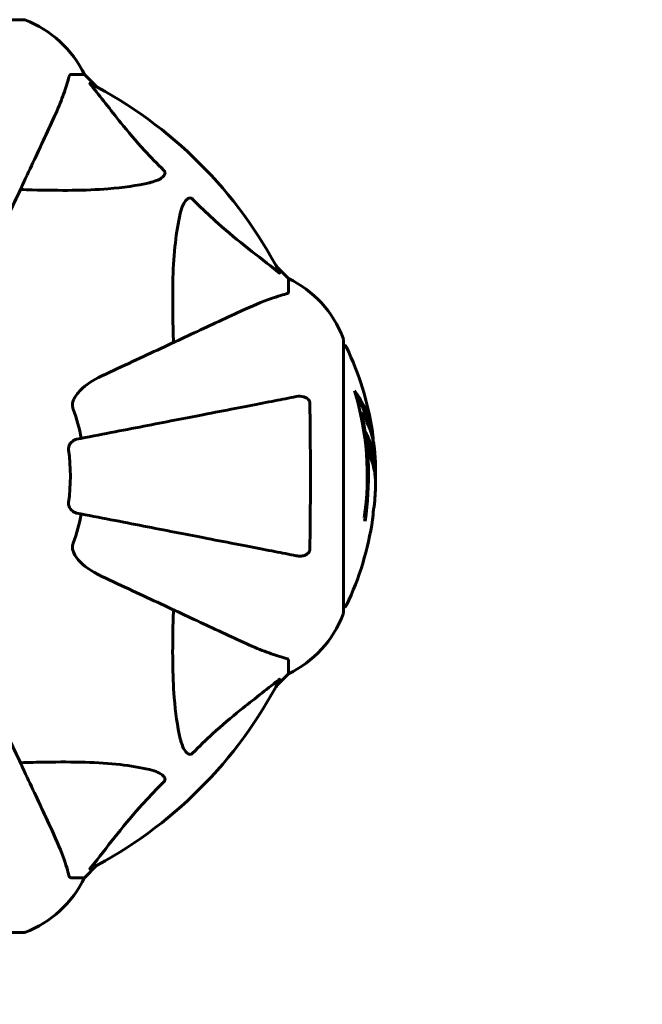
# Model space of a CAD drawing. Units: millimetres. Extents: x 1273 to 11264, y 1533 to 11999.
# Drawn here: x 7105 to 7248, y 6578 to 6803 of the extents above; entities that cross this region are included whole.
import ezdxf

# ---------------------------------------------------------------- set-up
doc = ezdxf.new("R2010")
doc.units = ezdxf.units.MM
doc.header["$LTSCALE"] = 50
doc.layers.add('Widoczne (ISO)', color=7, linetype='Continuous', lineweight=60)
doc.layers.add('Wymiar (ISO)', color=7, linetype='Continuous', lineweight=18, true_color=0x00803f)
doc.styles.add('Tekst etykiety (ISO)', font='tahoma.ttf')
doc.dimstyles.new('Domyślne (ISO)', dxfattribs={"dimscale": 50, "dimtxt": 3.5, "dimasz": 2.5, "dimexe": 3.175, "dimexo": 0, "dimgap": 0.762, "dimtad": 1, "dimtoh": 1, "dimdec": 0, "dimrnd": 1e-08, "dimzin": 0, "dimtxsty": 'Tekst etykiety (ISO)', "dimcen": 0.09, "dimdle": 10, "dimclrd": 256, "dimclre": 256, "dimclrt": 256, "dimadec": 0, "dimazin": 0, "dimtfac": 0.714286, "dimtdec": 0, "dimtmove": 0, "dimatfit": 3, "dimfxl": 0, "dimtolj": 1, "dimtzin": 0, "dimlwd": -1, "dimlwe": -1, "dimarcsym": 0})

# ---------------------------------------------------------------- blocks, each defined once
blk = doc.blocks.new('*D7')
at = {"layer": 'Defpoints', "color": 0, "transparency": 16777216}
for p in [(2144.82, 6698.88), (10305.12, 6698.88), (10305.12, 4277.64)]:
    blk.add_point(p, dxfattribs=at)
at = {"layer": 'Wymiar (ISO)', "transparency": 16777216}
for p, q in [((2144.82, 6698.88), (2144.82, 4118.89)), ((10305.12, 6698.88), (10305.12, 4118.89)), ((2269.82, 4277.64), (10180.12, 4277.64))]:
    blk.add_line(p, q, dxfattribs=at)
for points in [[(2269.82, 4298.48), (2269.82, 4256.81), (2144.82, 4277.64)], [(10180.12, 4298.48), (10180.12, 4256.81), (10305.12, 4277.64)]]:
    blk.add_solid(points, dxfattribs=at)
at = {"layer": 'Wymiar (ISO)', "transparency": 16777216, "insert": (6224.97, 4498.74), "char_height": 175, "attachment_point": 2, "style": 'Tekst etykiety (ISO)'}
blk.add_mtext('\\A1;8160', dxfattribs=at)

msp = doc.modelspace()

# ---------------------------------------------------------------- linework, layer by layer
at = {"layer": 'Widoczne (ISO)'}
for p, q in [((7106.27, 6803.47), (7043.67, 6803.47)), ((7117.1, 6790.88), (7120.27, 6790.88)), ((7123.01, 6788.13), (7120.27, 6790.88)), ((7120.27, 6790.88), (7123.01, 6788.13)), ((7166.97, 6744.18), (7164.22, 6746.93)), ((7164.22, 6746.93), (7166.97, 6744.18)), ((7166.97, 6741.01), (7166.97, 6744.18)), ((7179.56, 6667.58), (7179.56, 6730.18)), ((7183.69, 6713.5), (7183.41, 6713.5)), ((7166.97, 6656.75), (7166.97, 6653.58)), ((7164.22, 6650.83), (7166.97, 6653.58)), ((7166.97, 6653.58), (7164.22, 6650.83)), ((7120.27, 6606.88), (7123.01, 6609.63)), ((7123.01, 6609.63), (7120.27, 6606.88)), ((7117.1, 6606.88), (7120.27, 6606.88)), ((7043.67, 6594.29), (7106.27, 6594.29))]:
    msp.add_line(p, q, dxfattribs=at)
for centre, radius, start, end in [((7106.27, 6802.47), 1, 69.1867, 90), ((7106.27, 6802.47), 1, 69.1867, 90), ((7097.74, 6780.04), 25, 25.6956, 69.1867), ((7097.74, 6780.04), 25, 25.6956, 69.1867), ((7074.97, 6698.88), 101.36, 27.3738, 62.6262), ((7156.13, 6721.65), 25, 20.8133, 64.3044), ((7156.13, 6721.65), 25, 20.8133, 64.3044), ((7178.56, 6730.18), 1, 0, 20.8133), ((7178.56, 6730.18), 1, 0, 20.8133), ((7179.34, 6728.03), 1, 25.6136, 77.2644), ((7118.54, 6698.88), 68.43, 8.617, 25.6136), ((7118.54, 6698.88), 66.49, 351.7118, 17.0828), ((7074.97, 6698.88), 45.39, 11, 19.723), ((7118.54, 6698.88), 66.77, 351.1476, 12.6505), ((7074.97, 6698.88), 42.08, 351.774, 8.226), ((7118.54, 6698.88), 68.43, 1.4619, 5.0847), ((7118.54, 6698.88), 68.43, 355.2155, 357.9252), ((7074.97, 6698.88), 45.39, 340.277, 349), ((7118.54, 6698.88), 68.43, 334.3864, 351.6579), ((7179.34, 6669.73), 1, 282.7356, 334.3864), ((7156.13, 6676.11), 25, 295.6956, 339.1867), ((7156.13, 6676.11), 25, 295.6956, 339.1867), ((7178.56, 6667.58), 1, 339.1867, 0), ((7178.56, 6667.58), 1, 339.1867, 0), ((7074.97, 6698.88), 101.36, 297.3738, 332.6262), ((7097.74, 6617.72), 25, 290.8133, 334.3044), ((7097.74, 6617.72), 25, 290.8133, 334.3044), ((7106.27, 6595.29), 1, 270, 290.8133), ((7106.27, 6595.29), 1, 270, 290.8133)]:
    msp.add_arc(centre, radius, start, end, dxfattribs=at)
for centre, major_axis, start_param, end_param in [((7118.54, 6703.28), (68.24, 0), 0.281111, 0.302083), ((7118.54, 6684.69), (66.43, 0), 0.117188, 0.137991)]:
    msp.add_ellipse(centre, major_axis=major_axis, ratio=0.503443, start_param=start_param, end_param=end_param, dxfattribs=at)
for points, knots in [([(7112.41, 6779.18), (7113.26, 6780.99), (7114.03, 6782.71), (7115.27, 6785.79), (7115.76, 6787.16), (7116.37, 6789.1), (7116.56, 6789.77), (7116.71, 6790.37)], [-2.923859, -2.923859, -2.923859, -2.923859, -1.830403, -1.830403, -0.841646, -0.841646, -0.273627, -0.273627, -0.273627, -0.273627]), ([(7117.1, 6790.88), (7117.02, 6790.88), (7116.96, 6790.85), (7116.83, 6790.72), (7116.77, 6790.58), (7116.71, 6790.37)], [0, 0, 0, 0, 0.0651008, 0.0651008, 0.1767336, 0.1767336, 0.1767336, 0.1767336]), ([(7121.79, 6788.45), (7121.78, 6788.46), (7121.77, 6788.47), (7121.67, 6788.6), (7121.58, 6788.71), (7121.5, 6788.85), (7121.49, 6788.89), (7121.5, 6788.92), (7121.52, 6788.92), (7121.56, 6788.9), (7121.57, 6788.9), (7121.58, 6788.89)], [0.8751293, 0.8751293, 0.8751293, 0.8751293, 0.8786792, 0.8786792, 0.9337906, 0.9337906, 0.9692974, 0.9692974, 1.0016433, 1.0016433, 1.0082698, 1.0082698, 1.0082698, 1.0082698]), ([(7121.79, 6788.45), (7123.95, 6785.77), (7126.2, 6782.82), (7130.25, 6777.8), (7132.02, 6775.69), (7135.43, 6771.96), (7136.91, 6770.44), (7138.45, 6768.94)], [-3.381682, -3.381682, -3.381682, -3.381682, -2.051079, -2.051079, -1.136838, -1.136838, -0.473976, -0.473976, -0.473976, -0.473976]), ([(7097.95, 6748.17), (7100.19, 6752.96), (7102.3, 6757.5), (7106.27, 6766.01), (7108.11, 6769.95), (7109.72, 6773.4), (7110.7, 6775.5), (7111.6, 6777.43), (7112.41, 6779.18)], [2.163328, 2.163328, 2.163328, 2.163328, 4.09795, 4.09795, 6.113906, 6.113906, 6.113906, 7.34072, 7.34072, 7.34072, 7.34072]), ([(7138.45, 6768.94), (7138.45, 6768.94), (7138.46, 6768.93), (7138.51, 6768.88), (7138.55, 6768.83), (7138.62, 6768.72), (7138.65, 6768.66), (7138.7, 6768.52), (7138.71, 6768.43), (7138.71, 6768.21), (7138.66, 6768.07), (7138.52, 6767.79), (7138.41, 6767.65), (7138.29, 6767.53), (7137.85, 6767.09), (7137.07, 6766.66), (7135.66, 6766.25), (7135.4, 6766.18), (7135.14, 6766.12)], [3.5334714, 3.5334714, 3.5334714, 3.5334714, 3.5360525, 3.5360525, 3.5562458, 3.5562458, 3.5793269, 3.5793269, 3.6167663, 3.6167663, 3.6956214, 3.6956214, 3.804605, 3.804605, 3.804605, 4.1935737, 4.1935737, 4.2774028, 4.2774028, 4.2774028, 4.2774028]), ([(7135.14, 6766.12), (7132.3, 6765.45), (7129.16, 6765), (7120.54, 6764.31), (7114.74, 6764.31), (7107.41, 6764.49), (7106.51, 6764.52), (7105.59, 6764.55)], [-5.840532, -5.840532, -5.840532, -5.840532, -4.31233, -4.31233, -2.04169, -2.04169, -1.725442, -1.725442, -1.725442, -1.725442]), ([(7142.2, 6759.05), (7142.57, 6760.63), (7143.08, 6761.66), (7143.62, 6762.2), (7143.84, 6762.41), (7144.06, 6762.55), (7144.37, 6762.62), (7144.48, 6762.63), (7144.67, 6762.59), (7144.74, 6762.57), (7144.87, 6762.5), (7144.92, 6762.46), (7145, 6762.4), (7145.01, 6762.38), (7145.03, 6762.36)], [4.2161666, 4.2161666, 4.2161666, 4.2161666, 4.692072, 4.692072, 4.692072, 4.8854145, 4.8854145, 4.96663, 4.96663, 5.010038, 5.010038, 5.039388, 5.039388, 5.0498949, 5.0498949, 5.0498949, 5.0498949]), ([(7145.03, 6762.36), (7145.44, 6761.94), (7145.85, 6761.53), (7147.8, 6759.58), (7149.33, 6758.15), (7155.5, 6752.67), (7160.07, 6749.31), (7164.54, 6745.7)], [-3.292921, -3.292921, -3.292921, -3.292921, -3.092582, -3.092582, -2.344532, -2.344532, -0.096806, -0.096806, -0.096806, -0.096806]), ([(7140.64, 6729.5), (7140.58, 6731.48), (7140.53, 6733.4), (7140.39, 6741.64), (7140.5, 6747.33), (7141.34, 6754.68), (7141.71, 6756.93), (7142.2, 6759.05)], [-7.441453, -7.441453, -7.441453, -7.441453, -6.631063, -6.631063, -3.871284, -3.871284, -2.578772, -2.578772, -2.578772, -2.578772]), ([(7164.98, 6745.49), (7165, 6745.45), (7165.01, 6745.42), (7164.99, 6745.39), (7164.96, 6745.4), (7164.87, 6745.45), (7164.81, 6745.49), (7164.68, 6745.59), (7164.61, 6745.64), (7164.54, 6745.7)], [0.66790836, 0.66790836, 0.66790836, 0.66790836, 0.68756319, 0.68756319, 0.70698655, 0.70698655, 0.72910654, 0.72910654, 0.74763999, 0.74763999, 0.74763999, 0.74763999]), ([(7166.46, 6740.62), (7165.43, 6740.35), (7164.03, 6739.96), (7160.08, 6738.5), (7157.75, 6737.48), (7155.27, 6736.32)], [-2.891192, -2.891192, -2.891192, -2.891192, -1.528318, -1.528318, 0, 0, 0, 0]), ([(7166.46, 6740.62), (7166.62, 6740.67), (7166.76, 6740.72), (7166.93, 6740.84), (7166.97, 6740.91), (7166.97, 6741.01)], [0, 0, 0, 0, 0.1541752, 0.1541752, 0.2866473, 0.2866473, 0.2866473, 0.2866473]), ([(7155.27, 6736.32), (7153.52, 6735.51), (7151.59, 6734.61), (7149.49, 6733.63), (7146.04, 6732.02), (7142.09, 6730.18), (7133.59, 6726.21), (7129.05, 6724.1), (7124.26, 6721.87)], [4.887094, 4.887094, 4.887094, 4.887094, 6.113907, 6.113907, 6.113907, 8.129864, 8.129864, 10.064486, 10.064486, 10.064486, 10.064486]), ([(7117.55, 6715.64), (7117.63, 6715.97), (7117.74, 6716.29), (7118.19, 6717.22), (7118.68, 6717.91), (7120.55, 6719.79), (7122.22, 6720.91), (7124.26, 6721.87)], [0.1601511, 0.1601511, 0.1601511, 0.1601511, 0.2789651, 0.2789651, 0.5590911, 0.5590911, 1.0329565, 1.0329565, 1.0329565, 1.0329565]), ([(7168.74, 6717.11), (7167.99, 6716.96), (7167.18, 6716.8), (7164.74, 6716.33), (7162.98, 6715.99), (7159.1, 6715.23), (7156.97, 6714.82), (7152.41, 6713.93), (7149.97, 6713.46), (7147.39, 6712.96), (7143.25, 6712.15), (7138.69, 6711.27), (7128.95, 6709.37), (7123.78, 6708.37), (7118.43, 6707.33), (7118.43, 6707.33), (7118.43, 6707.33)], [0.494658, 0.494658, 0.494658, 0.494658, 1.116027, 1.116027, 2.232055, 2.232055, 3.348082, 3.348082, 4.464109, 4.464109, 4.464109, 6.253052, 6.253052, 8.041993, 8.041993, 8.042107, 8.042107, 8.042107, 8.042107]), ([(7168.74, 6717.11), (7169.35, 6717.23), (7169.96, 6717.21), (7170.75, 6717), (7171.01, 6716.89), (7171.36, 6716.65), (7171.49, 6716.54), (7171.67, 6716.3), (7171.74, 6716.19), (7171.81, 6716), (7171.83, 6715.93), (7171.86, 6715.78), (7171.87, 6715.71), (7171.87, 6715.64)], [0, 0, 0, 0, 0.2316755, 0.2316755, 0.3642878, 0.3642878, 0.4481993, 0.4481993, 0.5091909, 0.5091909, 0.5443069, 0.5443069, 0.5810898, 0.5810898, 0.5810898, 0.5810898]), ([(7182.1, 6718.41), (7182.27, 6718.19), (7182.43, 6717.97), (7183.02, 6717.12), (7183.42, 6716.5), (7184.88, 6713.95), (7185.64, 6711.99), (7186.12, 6709.63), (7186.18, 6709.26), (7186.27, 6708.61), (7186.3, 6708.35), (7186.36, 6707.67), (7186.37, 6707.4), (7186.4, 6706.95)], [0, 0, 0, 0, 0.142459, 0.142459, 0.538573, 0.538573, 1.736918, 1.736918, 1.965538, 1.965538, 2.132306, 2.132306, 2.43612, 2.43612, 2.43612, 2.43612]), ([(7182.49, 6717.11), (7182.96, 6716.4), (7183.39, 6715.67), (7184.06, 6714.37), (7184.33, 6713.79), (7185.03, 6712.04), (7185.38, 6710.85), (7185.6, 6709.66)], [-3.6595474, -3.6595474, -3.6595474, -3.6595474, -3.567218, -3.567218, -3.4945945, -3.4945945, -3.3485091, -3.3485091, -3.3485091, -3.3485091]), ([(7117.55, 6715.64), (7117.53, 6715.51), (7117.51, 6715.37), (7117.51, 6714.98), (7117.55, 6714.73), (7117.64, 6714.38), (7117.67, 6714.29), (7117.7, 6714.2)], [-0.1558142, -0.1558142, -0.1558142, -0.1558142, -0.1088397, -0.1088397, -0.0285546, -0.0285546, 0, 0, 0, 0]), ([(7171.87, 6715.64), (7171.92, 6712.97), (7171.95, 6710.2), (7172.01, 6703.25), (7172.02, 6699.04), (7171.99, 6690.47), (7171.94, 6686.18), (7171.87, 6682.12)], [-3.839757, -3.839757, -3.839757, -3.839757, -2.971401, -2.971401, -1.713368, -1.713368, -0.390285, -0.390285, -0.390285, -0.390285]), ([(7186.7, 6704.95), (7186.67, 6705.21), (7186.64, 6705.5), (7186.58, 6705.98), (7186.54, 6706.22), (7186.39, 6707.03), (7186.26, 6707.6), (7185.84, 6709.07), (7185.51, 6709.97), (7184.92, 6711.28), (7184.76, 6711.63), (7184.44, 6712.25), (7184.28, 6712.55), (7184.1, 6712.81)], [4.929152, 4.929152, 4.929152, 4.929152, 5.155842, 5.155842, 5.391676, 5.391676, 5.957817, 5.957817, 6.847309, 6.847309, 7.218807, 7.218807, 7.573898, 7.573898, 7.573898, 7.573898]), ([(7186.92, 6696.4), (7186.93, 6696.52), (7186.93, 6696.65), (7186.94, 6697), (7186.94, 6697.2), (7186.93, 6697.65), (7186.91, 6697.91), (7186.86, 6698.65), (7186.81, 6699.13), (7186.64, 6700.23), (7186.51, 6700.84), (7186.12, 6702.36), (7185.87, 6703.03), (7185.59, 6703.76), (7185.47, 6704.06), (7185.33, 6704.35), (7185.3, 6704.4), (7185.26, 6704.51), (7185.25, 6704.55), (7185.23, 6704.6), (7185.23, 6704.62), (7185.21, 6704.69), (7185.21, 6704.73), (7185.2, 6704.84), (7185.19, 6704.92), (7185.18, 6705.22), (7185.18, 6705.38), (7185.08, 6706.29), (7185.02, 6706.69), (7184.87, 6707.82), (7184.83, 6708.23), (7184.75, 6708.7), (7184.75, 6708.74), (7184.74, 6708.78), (7184.73, 6708.82), (7184.73, 6708.84), (7184.73, 6708.84), (7184.73, 6708.85), (7184.73, 6708.85), (7184.73, 6708.85), (7184.73, 6708.85), (7184.73, 6708.86), (7184.73, 6708.86), (7184.73, 6708.86), (7184.73, 6708.86), (7184.73, 6708.86), (7184.73, 6708.86), (7184.73, 6708.86), (7184.73, 6708.86), (7184.73, 6708.86), (7184.74, 6708.86), (7184.74, 6708.85), (7184.75, 6708.85), (7184.76, 6708.82), (7184.78, 6708.78), (7184.85, 6708.59), (7184.91, 6708.44), (7185.05, 6708.19), (7185.09, 6708.14), (7185.29, 6707.71), (7185.42, 6707.42), (7185.65, 6706.82), (7186.24, 6705.34), (7186.62, 6703.85), (7186.86, 6701.97), (7186.9, 6701.56), (7186.94, 6700.93), (7186.95, 6700.69), (7186.95, 6700.25), (7186.95, 6700.05), (7186.94, 6699.54), (7186.93, 6699.32), (7186.9, 6698.88), (7186.89, 6698.67), (7186.88, 6698.45)], [8.772592, 8.772592, 8.772592, 8.772592, 8.803796, 8.803796, 8.848721, 8.848721, 8.906099, 8.906099, 9.020577, 9.020577, 9.168788, 9.168788, 9.395555, 9.395555, 9.53729, 9.53729, 9.564975, 9.564975, 9.586889, 9.586889, 9.603242, 9.603242, 9.622766, 9.622766, 9.658602, 9.658602, 9.763673, 9.763673, 9.867409, 9.867409, 10.00378, 10.00378, 10.014764, 10.014764, 10.053933, 10.053933, 10.061431, 10.061431, 10.065578, 10.065578, 10.068851, 10.068851, 10.072567, 10.072567, 10.079087, 10.079087, 10.086804, 10.086804, 10.097734, 10.097734, 10.117704, 10.117704, 10.163118, 10.163118, 10.290296, 10.290296, 10.805323, 10.805323, 11.039618, 11.039618, 11.405377, 11.405377, 11.405377, 12.314125, 12.314125, 12.566184, 12.566184, 12.717456, 12.717456, 12.850458, 12.850458, 13.059421, 13.059421, 13.271416, 13.271416, 13.271416, 13.271416]), ([(7116.61, 6704.9), (7116.59, 6705.03), (7116.59, 6705.16), (7116.62, 6705.45), (7116.66, 6705.6), (7116.78, 6705.95), (7116.88, 6706.15), (7117.19, 6706.59), (7117.42, 6706.82), (7117.92, 6707.16), (7118.18, 6707.28), (7118.43, 6707.33)], [0, 0, 0, 0, 0.0396836, 0.0396836, 0.0905188, 0.0905188, 0.1673316, 0.1673316, 0.2736365, 0.2736365, 0.3778204, 0.3778204, 0.3778204, 0.3778204]), ([(7184.94, 6707.33), (7185.03, 6707.11), (7185.14, 6706.83), (7185.72, 6705.32), (7186.05, 6704.08), (7186.34, 6702.23), (7186.39, 6701.68), (7186.42, 6701.19)], [-0.4051323, -0.4051323, -0.4051323, -0.4051323, -0.3648696, -0.3648696, -0.2196646, -0.2196646, -0.1489325, -0.1489325, -0.1489325, -0.1489325]), ([(7118.43, 6690.43), (7118.04, 6690.51), (7117.64, 6690.74), (7117.07, 6691.31), (7116.87, 6691.6), (7116.69, 6692.06), (7116.64, 6692.21), (7116.6, 6692.46), (7116.6, 6692.54), (7116.6, 6692.7), (7116.6, 6692.78), (7116.61, 6692.86)], [0, 0, 0, 0, 0.2355522, 0.2355522, 0.4078692, 0.4078692, 0.4868555, 0.4868555, 0.5223203, 0.5223203, 0.5562282, 0.5562282, 0.5562282, 0.5562282]), ([(7186.24, 6688.95), (7186.24, 6688.95), (7186.25, 6688.95), (7186.25, 6688.96), (7186.25, 6688.98), (7186.25, 6689.01), (7186.26, 6689.05), (7186.28, 6689.23), (7186.3, 6689.31), (7186.33, 6689.64), (7186.34, 6689.67), (7186.38, 6690.12), (7186.4, 6690.33), (7186.41, 6690.56), (7186.41, 6690.6), (7186.42, 6690.67), (7186.42, 6690.7), (7186.41, 6690.75), (7186.41, 6690.77), (7186.41, 6690.8), (7186.41, 6690.82), (7186.41, 6690.85), (7186.41, 6690.86), (7186.41, 6690.89), (7186.41, 6690.91), (7186.42, 6690.94), (7186.42, 6690.95), (7186.42, 6690.98), (7186.42, 6691), (7186.42, 6691.02), (7186.43, 6691.04), (7186.43, 6691.09), (7186.44, 6691.13), (7186.45, 6691.22), (7186.46, 6691.27), (7186.48, 6691.37), (7186.49, 6691.41), (7186.55, 6691.67), (7186.61, 6692.08), (7186.68, 6692.68), (7186.71, 6692.88), (7186.73, 6693.17)], [4.285721, 4.285721, 4.285721, 4.285721, 4.322236, 4.322236, 4.422612, 4.422612, 4.584853, 4.584853, 5.298707, 5.298707, 5.877225, 5.877225, 6.307246, 6.307246, 6.434146, 6.434146, 6.534715, 6.534715, 6.638083, 6.638083, 6.70882, 6.70882, 6.748374, 6.748374, 6.787304, 6.787304, 6.814073, 6.814073, 6.837716, 6.837716, 6.857157, 6.857157, 6.884209, 6.884209, 6.935515, 6.935515, 7.014801, 7.014801, 7.466106, 7.466106, 7.840003, 7.840003, 7.840003, 7.840003]), ([(7118.43, 6690.43), (7118.43, 6690.43), (7118.43, 6690.43), (7123.78, 6689.39), (7128.95, 6688.39), (7138.68, 6686.49), (7143.24, 6685.61), (7147.38, 6684.8), (7149.96, 6684.3), (7152.4, 6683.83), (7156.97, 6682.94), (7159.09, 6682.53), (7162.98, 6681.77), (7164.74, 6681.43), (7167.18, 6680.96), (7167.99, 6680.8), (7168.74, 6680.65)], [0.888905, 0.888905, 0.888905, 0.888905, 0.88942, 0.88942, 2.677464, 2.677464, 4.465509, 4.465509, 4.465509, 5.581887, 5.581887, 6.698264, 6.698264, 7.814641, 7.814641, 8.436361, 8.436361, 8.436361, 8.436361]), ([(7186.4, 6690.51), (7186.39, 6690.32), (7186.37, 6690.1), (7186.34, 6689.69), (7186.32, 6689.51), (7186.28, 6689.24), (7186.28, 6689.19), (7186.26, 6689.1), (7186.26, 6689.07), (7186.25, 6688.98), (7186.25, 6688.96), (7186.25, 6688.95), (7186.24, 6688.95), (7186.24, 6688.95), (7186.24, 6688.95), (7186.24, 6688.95)], [3.7207521, 3.7207521, 3.7207521, 3.7207521, 3.9034345, 3.9034345, 4.0442451, 4.0442451, 4.1026549, 4.1026549, 4.1337495, 4.1337495, 4.2032946, 4.2032946, 4.2460461, 4.2460461, 4.264746, 4.264746, 4.264746, 4.264746]), ([(7186.43, 6691.07), (7186.43, 6691.05), (7186.43, 6691.04), (7186.42, 6690.92), (7186.42, 6690.84), (7186.41, 6690.76)], [14.96185873, 14.96185873, 14.96185873, 14.96185873, 14.97668455, 14.97668455, 15.04909649, 15.04909649, 15.04909649, 15.04909649]), ([(7117.7, 6683.56), (7117.61, 6683.32), (7117.56, 6683.08), (7117.5, 6682.61), (7117.5, 6682.39), (7117.54, 6682.16), (7117.55, 6682.14), (7117.55, 6682.12)], [-0.6576908, -0.6576908, -0.6576908, -0.6576908, -0.5826884, -0.5826884, -0.5093339, -0.5093339, -0.502027, -0.502027, -0.502027, -0.502027]), ([(7124.26, 6675.89), (7121.86, 6677.01), (7120.01, 6678.35), (7118.24, 6680.44), (7117.84, 6681.13), (7117.61, 6681.9), (7117.58, 6682.01), (7117.55, 6682.12)], [0, 0, 0, 0, 1.237629, 1.237629, 1.877414, 1.877414, 1.97501, 1.97501, 1.97501, 1.97501]), ([(7171.87, 6682.12), (7171.87, 6682), (7171.85, 6681.87), (7171.76, 6681.63), (7171.71, 6681.52), (7171.56, 6681.31), (7171.46, 6681.21), (7171.2, 6680.99), (7171.02, 6680.89), (7170.55, 6680.69), (7170.22, 6680.61), (7169.48, 6680.55), (7169.1, 6680.58), (7168.74, 6680.65)], [0, 0, 0, 0, 0.0405527, 0.0405527, 0.0770027, 0.0770027, 0.1196644, 0.1196644, 0.1860906, 0.1860906, 0.2931262, 0.2931262, 0.4025768, 0.4025768, 0.4025768, 0.4025768]), ([(7124.26, 6675.89), (7129.05, 6673.66), (7133.59, 6671.55), (7142.09, 6667.58), (7146.04, 6665.74), (7149.49, 6664.13), (7151.59, 6663.15), (7153.52, 6662.25), (7155.27, 6661.43)], [2.163328, 2.163328, 2.163328, 2.163328, 4.09795, 4.09795, 6.113906, 6.113906, 6.113906, 7.34072, 7.34072, 7.34072, 7.34072]), ([(7142.2, 6638.71), (7141.54, 6641.55), (7141.09, 6644.69), (7140.4, 6653.3), (7140.4, 6659.11), (7140.58, 6666.43), (7140.61, 6667.34), (7140.64, 6668.26)], [-5.840535, -5.840535, -5.840535, -5.840535, -4.312486, -4.312486, -2.041879, -2.041879, -1.725443, -1.725443, -1.725443, -1.725443]), ([(7155.27, 6661.43), (7157.08, 6660.59), (7158.8, 6659.82), (7161.88, 6658.58), (7163.25, 6658.09), (7165.19, 6657.48), (7165.86, 6657.29), (7166.46, 6657.13)], [-2.923859, -2.923859, -2.923859, -2.923859, -1.830403, -1.830403, -0.841646, -0.841646, -0.273627, -0.273627, -0.273627, -0.273627]), ([(7166.97, 6656.75), (7166.97, 6656.83), (7166.94, 6656.89), (7166.81, 6657.02), (7166.67, 6657.08), (7166.46, 6657.13)], [0, 0, 0, 0, 0.0651008, 0.0651008, 0.1767336, 0.1767336, 0.1767336, 0.1767336]), ([(7164.54, 6652.06), (7161.86, 6649.89), (7158.91, 6647.65), (7153.89, 6643.6), (7151.78, 6641.83), (7148.05, 6638.41), (7146.53, 6636.94), (7145.03, 6635.4)], [-3.381637, -3.381637, -3.381637, -3.381637, -2.051466, -2.051466, -1.136841, -1.136841, -0.473976, -0.473976, -0.473976, -0.473976]), ([(7164.54, 6652.06), (7164.55, 6652.07), (7164.56, 6652.07), (7164.69, 6652.18), (7164.8, 6652.27), (7164.94, 6652.35), (7164.97, 6652.36), (7165.01, 6652.35), (7165.01, 6652.33), (7164.99, 6652.29), (7164.99, 6652.28), (7164.98, 6652.27)], [0.8751293, 0.8751293, 0.8751293, 0.8751293, 0.8786792, 0.8786792, 0.9337906, 0.9337906, 0.9692974, 0.9692974, 1.0016433, 1.0016433, 1.0082698, 1.0082698, 1.0082698, 1.0082698]), ([(7112.41, 6618.58), (7111.6, 6620.33), (7110.7, 6622.26), (7109.72, 6624.36), (7108.11, 6627.81), (7106.27, 6631.75), (7102.3, 6640.26), (7100.19, 6644.8), (7097.95, 6649.59)], [4.887094, 4.887094, 4.887094, 4.887094, 6.113907, 6.113907, 6.113907, 8.129864, 8.129864, 10.064486, 10.064486, 10.064486, 10.064486]), ([(7145.03, 6635.4), (7145.03, 6635.39), (7145.02, 6635.39), (7144.97, 6635.33), (7144.92, 6635.29), (7144.81, 6635.22), (7144.75, 6635.2), (7144.61, 6635.15), (7144.52, 6635.14), (7144.3, 6635.14), (7144.16, 6635.19), (7143.88, 6635.32), (7143.74, 6635.44), (7143.62, 6635.56), (7143.18, 6636), (7142.75, 6636.78), (7142.34, 6638.19), (7142.27, 6638.44), (7142.2, 6638.71)], [3.5334714, 3.5334714, 3.5334714, 3.5334714, 3.5360525, 3.5360525, 3.5562458, 3.5562458, 3.5793269, 3.5793269, 3.6167663, 3.6167663, 3.6956214, 3.6956214, 3.804605, 3.804605, 3.804605, 4.1935737, 4.1935737, 4.2774028, 4.2774028, 4.2774028, 4.2774028]), ([(7105.59, 6633.21), (7107.57, 6633.27), (7109.49, 6633.32), (7117.73, 6633.46), (7123.42, 6633.34), (7130.77, 6632.51), (7133.01, 6632.14), (7135.14, 6631.64)], [-7.441453, -7.441453, -7.441453, -7.441453, -6.631063, -6.631063, -3.871284, -3.871284, -2.578772, -2.578772, -2.578772, -2.578772]), ([(7135.14, 6631.64), (7136.71, 6631.28), (7137.75, 6630.76), (7138.29, 6630.23), (7138.5, 6630.01), (7138.64, 6629.79), (7138.71, 6629.48), (7138.72, 6629.37), (7138.68, 6629.18), (7138.66, 6629.11), (7138.59, 6628.98), (7138.55, 6628.93), (7138.48, 6628.85), (7138.47, 6628.83), (7138.45, 6628.82)], [4.2161666, 4.2161666, 4.2161666, 4.2161666, 4.692072, 4.692072, 4.692072, 4.8854145, 4.8854145, 4.96663, 4.96663, 5.010038, 5.010038, 5.039388, 5.039388, 5.0498949, 5.0498949, 5.0498949, 5.0498949]), ([(7138.45, 6628.82), (7138.03, 6628.41), (7137.62, 6628), (7135.67, 6626.04), (7134.24, 6624.51), (7128.75, 6618.34), (7125.4, 6613.77), (7121.79, 6609.31)], [-3.292921, -3.292921, -3.292921, -3.292921, -3.092582, -3.092582, -2.344532, -2.344532, -0.096806, -0.096806, -0.096806, -0.096806]), ([(7116.71, 6607.39), (7116.44, 6608.42), (7116.05, 6609.82), (7114.59, 6613.77), (7113.57, 6616.1), (7112.41, 6618.58)], [-2.891192, -2.891192, -2.891192, -2.891192, -1.528318, -1.528318, 0, 0, 0, 0]), ([(7121.58, 6608.87), (7121.53, 6608.84), (7121.51, 6608.84), (7121.48, 6608.86), (7121.49, 6608.89), (7121.54, 6608.97), (7121.58, 6609.04), (7121.68, 6609.17), (7121.73, 6609.24), (7121.79, 6609.31)], [0.66790836, 0.66790836, 0.66790836, 0.66790836, 0.68756319, 0.68756319, 0.70698655, 0.70698655, 0.72910654, 0.72910654, 0.74763999, 0.74763999, 0.74763999, 0.74763999]), ([(7116.71, 6607.39), (7116.76, 6607.23), (7116.81, 6607.09), (7116.93, 6606.92), (7117, 6606.88), (7117.1, 6606.88)], [0, 0, 0, 0, 0.1541752, 0.1541752, 0.2866473, 0.2866473, 0.2866473, 0.2866473])]:
    msp.add_open_spline(points, degree=3, knots=knots, dxfattribs=at)

# ---------------------------------------------------------------- dimensions: what is measured, and where the dimension line sits
at = {"layer": 'Wymiar (ISO)'}
dim = msp.add_linear_dim(base=(10305.12, 4277.64), p1=(2144.82, 6698.88), p2=(10305.12, 6698.88), angle=180, dimstyle='Domyślne (ISO)', override={"dimtoh": 0, "dimdec": 0, "dimtp": 0, "dimtm": 0, "dimtdec": 0, "dimtofl": 0, "dimatfit": 1}, dxfattribs=at)
dim.commit()
dim.dimension.update_dxf_attribs({"geometry": '*D7', "text_midpoint": (6224.97, 4277.64), "dimtype": 160})

doc.saveas('drawing.dxf')
